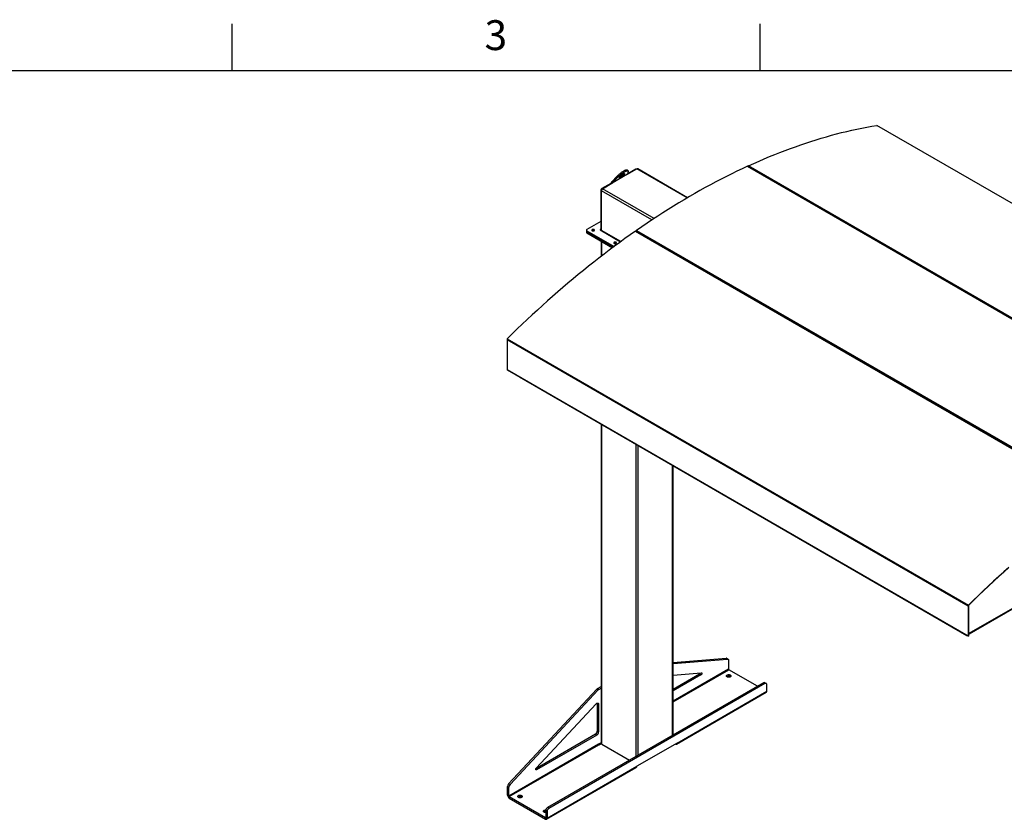
# Model space of a CAD drawing. Units: inches. Extents: x 3 to 813, y 3 to 526.
# Drawn here: x 469 to 659, y 371 to 526 of the extents above; entities that cross this region are included whole.
import ezdxf

# ---------------------------------------------------------------- set-up
doc = ezdxf.new("R2010")
doc.units = ezdxf.units.IN
doc.header["$LTSCALE"] = 24
doc.header["$MEASUREMENT"] = 0
doc.styles.add('SLDTEXTSTYLE0', font='TXT', dxfattribs={"width": 0.75})

msp = doc.modelspace()

# ---------------------------------------------------------------- linework, layer by layer
at = {"color": 7, "linetype": 'Continuous'}
for p, q in [((510, 516), (510, 525)), ((612, 516), (612, 525)), ((12, 516), (804, 516))]:
    msp.add_line(p, q, dxfattribs=at)
at = {"color": 7, "linetype": 'Continuous', "lineweight": 25}
for p, q in [((723.6030041, 453.9691981), (634.5075497, 505.4029091)), ((723.636039, 453.9641319), (634.5405846, 505.397843)), ((586.4780157, 496.6242699), (586.3249226, 496.8147162)), ((586.3835474, 495.9511888), (588.181541, 496.9891484)), ((586.4917904, 496.5389313), (586.3872399, 495.9633375)), ((587.9605701, 496.9636191), (586.4059118, 496.0661339)), ((588.122159, 496.9548679), (588.0855599, 496.9759961)), ((597.9731083, 491.4422621), (588.3377783, 497.0046197)), ((609.5419978, 497.4990449), (698.6374523, 446.0653338)), ((698.7043106, 446.0672795), (609.6088561, 497.5009905)), ((698.8582992, 446.1666801), (609.7628448, 497.6003911)), ((583.2646736, 494.4395435), (584.3788529, 495.5979836)), ((583.4177667, 494.2490971), (583.2646736, 494.4395435)), ((586.3872399, 495.9633375), (583.4177667, 494.2490971)), ((583.4177667, 494.2490971), (584.531946, 495.4075372)), ((584.3788529, 495.5979836), (584.531946, 495.4075372)), ((581.2430557, 492.8815453), (581.2430557, 485.2999639)), ((581.331444, 485.1244325), (581.331444, 492.7795026)), ((583.1760344, 494.2015654), (581.4198324, 493.1877315)), ((581.5524149, 493.1622354), (583.3708955, 494.2120219)), ((583.2644084, 494.1505482), (583.1760344, 494.2015654)), ((581.2430557, 486.8592914), (578.4924103, 485.2713777)), ((578.419187, 485.1693266), (578.419187, 484.9651914)), ((578.419187, 484.9651914), (578.419187, 484.7610562)), ((578.4924103, 485.0672756), (583.7810515, 482.0142081)), ((578.4924103, 484.8631404), (578.4924103, 485.0672756)), ((579.5530705, 485.0958214), (579.5219949, 485.0739644)), ((581.0804211, 485.206065), (585.0245228, 482.9291836)), ((587.9018289, 484.9802953), (676.9972834, 433.5465843)), ((677.086642, 433.5615463), (587.9911876, 484.9952573)), ((588.1226759, 485.1339335), (677.2181303, 433.7002225)), ((578.4924103, 484.8631404), (583.6265141, 481.8992854)), ((578.4924103, 484.6590052), (578.4924103, 484.8631404)), ((578.4924103, 484.6590052), (583.4721793, 481.7842458)), ((581.2947157, 483.0412688), (581.2947157, 480.1325768)), ((583.8063178, 482.640474), (583.7752423, 482.6186171)), ((563.0979886, 464.0821542), (652.193443, 412.6484431)), ((563.0979886, 464.0821542), (563.0979886, 458.2875032)), ((563.157124, 464.2131852), (652.2525785, 412.7794741)), ((563.0979886, 458.2875032), (652.193443, 406.8537921)), ((563.1240891, 458.2298147), (652.2195436, 406.7961037)), ((565.484474, 456.8671936), (565.484474, 456.8361268)), ((565.484474, 456.8361268), (651.928278, 406.9331809)), ((581.2947157, 447.7090685), (581.2947157, 386.0616856)), ((595.1779678, 387.6976175), (595.1779678, 439.6944376)), ((652.2188988, 407.2058397), (684.021264, 425.5649543)), ((683.007212, 424.8717426), (652.3421708, 407.1691911)), ((652.2188988, 412.6631385), (652.193443, 412.6484431)), ((652.2188988, 412.6631385), (652.2188988, 406.8684875)), ((652.2525785, 412.7794741), (652.2611385, 412.756732)), ((652.193443, 412.6484431), (652.193443, 406.8537921)), ((651.928278, 406.9642478), (651.928278, 406.9331809)), ((651.9537338, 406.9495524), (651.9537338, 406.9478763)), ((652.2379775, 406.8280662), (652.3821505, 407.3000828)), ((652.2379775, 406.8574617), (652.3712498, 407.29379)), ((651.928278, 406.9331809), (651.9537338, 406.9478763)), ((652.193443, 406.8537921), (652.2188988, 406.8684875)), ((652.2201846, 406.7957411), (652.238, 406.8270224)), ((652.2370997, 406.8275422), (652.238, 406.8270224)), ((652.2379775, 406.8280662), (652.2379775, 406.8574617)), ((595.1779678, 401.6945622), (605.4133511, 402.5378477)), ((595.1779678, 401.5196389), (605.6785162, 402.3847712)), ((605.4133511, 402.5378477), (605.6785162, 402.3847712)), ((605.7892244, 402.3621362), (605.5240593, 402.5152127)), ((605.8927981, 402.1332138), (605.8927981, 400.4345624)), ((595.1779678, 399.2987141), (600.6135538, 399.7465479)), ((600.278753, 399.4676595), (595.1779678, 396.5230389)), ((600.278753, 399.4676595), (600.543918, 399.314583)), ((611.5034461, 397.1221155), (605.9564377, 400.3243353)), ((612.6527389, 397.7855881), (570.9334388, 373.7015488)), ((612.9179039, 397.6325116), (571.1986039, 373.5484723)), ((600.543918, 399.314583), (595.1779678, 396.2168859)), ((606.2233705, 398.9966019), (606.2619637, 398.971114)), ((612.9179039, 397.6325116), (612.6527389, 397.7855881)), ((613.1678836, 397.6572656), (612.9027186, 397.8103421)), ((563.415508, 378.293009), (580.4586403, 396.5664199)), ((563.6806731, 378.1399324), (580.7238054, 396.4133433)), ((580.4586403, 396.5664199), (580.7238054, 396.4133433)), ((580.5979119, 396.6798303), (581.2947157, 397.0820866)), ((580.5979119, 396.6798303), (580.8630769, 396.5267538)), ((580.8630769, 396.5267538), (581.2947157, 396.7759335)), ((595.8510176, 385.9610558), (613.1751338, 395.9620552)), ((595.9473412, 386.1739537), (613.2714573, 396.174953)), ((613.2714573, 396.174953), (613.2714573, 397.4283432)), ((568.7456355, 381.3495903), (580.2976824, 393.7355354)), ((580.5253423, 393.7978539), (580.7905073, 393.6447774)), ((580.5253423, 393.7978539), (580.5253423, 388.4725287)), ((580.7905073, 393.6447774), (580.7905073, 388.3194521)), ((580.5253423, 388.4725287), (580.7905073, 388.3194521)), ((580.1717889, 387.8601562), (568.6621532, 381.215785)), ((580.4369539, 387.7070797), (568.8152712, 380.9980251)), ((580.1717889, 387.8601562), (580.4369539, 387.7070797)), ((581.2947157, 386.2343916), (580.7905073, 385.9433184)), ((580.8788957, 385.8188042), (581.2947536, 386.0588739)), ((595.9473412, 386.1739537), (588.1691666, 381.683709)), ((580.7905073, 385.9433184), (563.4663912, 375.942319)), ((563.5300308, 375.832092), (580.854147, 385.8330913)), ((580.8788957, 385.8188042), (580.854147, 385.8330913)), ((581.3862448, 385.9341218), (586.7547088, 382.8349735)), ((595.6184831, 385.9841079), (595.6185365, 385.9840771)), ((570.7487269, 371.4698118), (588.0728431, 381.4708112)), ((570.8450505, 371.6827097), (588.1691666, 381.683709)), ((563.2012262, 377.7940469), (563.4663912, 377.6409704)), ((563.2012262, 376.0953955), (563.2012262, 377.7940469)), ((563.415508, 378.293009), (563.6806731, 378.1399324)), ((563.4663912, 375.942319), (563.4663912, 377.6409704)), ((563.4663912, 375.942319), (563.2012262, 376.0953955)), ((563.5300308, 375.832092), (563.5300308, 375.5258892)), ((563.5300308, 375.832092), (570.5162458, 371.7990359)), ((563.5300308, 375.5258892), (570.5162458, 371.4928331)), ((565.918284, 375.7289707), (565.9568772, 375.7034828)), ((570.8450505, 372.9360998), (570.5798854, 373.0891763)), ((570.5798854, 373.0891763), (570.5798854, 371.8357862)), ((570.8450505, 372.9360998), (570.8450505, 371.6827097)), ((571.1986039, 373.5484723), (570.9334388, 373.7015488)), ((570.5162458, 371.7990359), (570.5162458, 371.4928331)), ((570.5798854, 371.8357862), (570.8450505, 371.6827097))]:
    msp.add_line(p, q, dxfattribs=at)
at = {"color": 8, "linetype": 'Continuous', "lineweight": 25}
for p, q in [((588.0489441, 496.9126018), (587.9605701, 496.9636191)), ((597.8823636, 491.3889827), (588.181541, 496.9891484)), ((581.3351773, 492.8283646), (581.2430557, 492.8815453)), ((591.0899431, 487.146041), (581.331444, 492.7795026)), ((581.5119446, 493.1345563), (581.4198324, 493.1877315)), ((591.5025337, 487.418154), (581.5524149, 493.1622354)), ((581.2430557, 485.2999519), (581.1794161, 485.2632136)), ((581.1794161, 485.2632136), (581.1794161, 485.1489164)), ((581.2430557, 485.2999639), (581.331444, 485.2489384)), ((585.0729802, 482.9644896), (581.331444, 485.1244325)), ((581.3862448, 480.2030836), (581.3862448, 482.9884301)), ((581.3862448, 385.9341218), (581.3862448, 447.6562299)), ((588.0153709, 383.5627383), (588.0153709, 443.8293168)), ((588.4573126, 383.8178658), (588.4573126, 443.5741893)), ((595.0864387, 387.6447788), (595.0864387, 439.7472763)), ((652.2188988, 407.2819484), (684.0678721, 425.6679694)), ((652.2188988, 406.8684755), (652.2379775, 406.8574617)), ((605.8927981, 400.4345624), (595.1779678, 394.2490225)), ((595.1779678, 394.1020571), (605.9564377, 400.3243353)), ((595.6185365, 385.9840771), (595.6185365, 385.9841388)), ((568.6384945, 381.1000761), (568.8152712, 380.9980251)), ((570.5798854, 371.8357743), (570.5162458, 371.7990359))]:
    msp.add_line(p, q, dxfattribs=at)
at = {"color": 7, "linetype": 'Continuous', "lineweight": 25, "flags": 128}
for points in [[(609.7628448, 497.6003911), (610.7742854, 498.0576411), (611.7846278, 498.5030627), (612.7937791, 498.936615), (613.8016465, 499.3582581), (614.8081374, 499.7679532), (615.8131591, 500.1656627), (616.8166193, 500.5513501), (617.8184257, 500.9249797), (618.8184861, 501.2865173), (619.8167086, 501.6359297), (620.8130014, 501.9731846), (621.8072729, 502.2982511), (622.7994316, 502.6110993), (623.7893863, 502.9117004), (624.777046, 503.2000268), (625.7623198, 503.4760519), (626.7451172, 503.7397504), (627.7253477, 503.9910981), (628.7029212, 504.2300717), (629.6777479, 504.4566494), (630.649738, 504.6708103), (631.6188022, 504.8725347), (632.5848514, 505.0618041), (633.5477968, 505.238601), (634.5075497, 505.4029091)], [(584.3788529, 495.5979836), (584.4704037, 495.6906148), (584.5685555, 495.785021), (584.672363, 495.880293), (584.7808266, 495.9755132), (584.8929016, 496.0697647), (585.0075087, 496.1621398), (585.1235442, 496.2517487), (585.2398906, 496.3377287), (585.3554274, 496.4192515), (585.469042, 496.4955321), (585.5796401, 496.5658359), (585.6861566, 496.6294859), (585.7875658, 496.6858689), (585.882891, 496.7344421), (585.9712142, 496.7747376), (586.0516847, 496.8063675), (586.1235277, 496.8290269), (586.1860511, 496.8424978), (586.238653, 496.8466505), (586.2808266, 496.8414448), (586.3121658, 496.826931), (586.3249226, 496.8147162)], [(584.531946, 495.4075372), (584.6234968, 495.5001684), (584.7216486, 495.5945746), (584.8254561, 495.6898466), (584.9339197, 495.7850669), (585.0459947, 495.8793184), (585.1606018, 495.9716934), (585.2766373, 496.0613024), (585.3929837, 496.1472823), (585.5085205, 496.2288051), (585.6221351, 496.3050858), (585.7327332, 496.3753896), (585.8392498, 496.4390395), (585.9406589, 496.4954226), (586.0359841, 496.5439957), (586.1243073, 496.5842913), (586.2047779, 496.6159211), (586.2766208, 496.6385806), (586.3391442, 496.6520515), (586.3917461, 496.6562041), (586.4339197, 496.6509984), (586.4652589, 496.6364846), (586.485462, 496.6128024), (586.4943343, 496.5801799), (586.4917904, 496.5389313)], [(609.5419978, 497.4990449), (608.525028, 497.0254077), (607.5071593, 496.5399368), (606.488486, 496.0426773), (605.4691026, 495.5336754), (604.4491037, 495.0129781), (603.4285839, 494.4806339), (602.4076378, 493.936692), (601.3863601, 493.3812029), (600.3648456, 492.8142182), (599.3431889, 492.2357904), (598.3214848, 491.6459732), (597.2998281, 491.0448213), (596.2783136, 490.4323904), (595.2570359, 489.8087374), (594.2360898, 489.17392), (593.21557, 488.5279971), (592.1955711, 487.8710287), (591.1761877, 487.2030757), (590.1575144, 486.5242), (589.1396457, 485.8344646), (588.1226759, 485.1339335)], [(585.5298905, 495.9988768), (585.5932905, 496.03339), (585.650338, 496.060109), (585.6997589, 496.0784369), (585.740449, 496.0879644), (585.7714995, 496.0884786), (585.7922167, 496.079968), (585.8021379, 496.0626228), (585.8010414, 496.0368303), (585.7889517, 496.0031669), (585.7661388, 495.9623843), (585.7331125, 495.9153938), (585.6906104, 495.8632449), (585.6395819, 495.8071025), (585.581167, 495.7482209), (585.5166706, 495.6879153), (585.4475333, 495.6275328), (585.3752996, 495.5684223), (585.3015831, 495.5119043), (585.2280305, 495.4592412), (585.1562849, 495.4116094), (585.0879488, 495.370073), (585.0245489, 495.3355598), (584.9675013, 495.3088408), (584.9180805, 495.2905129), (584.8773903, 495.2809854), (584.8463398, 495.2804712), (584.8256226, 495.2889818), (584.8157015, 495.306327), (584.816798, 495.3321195), (584.8288877, 495.3657829), (584.8517005, 495.4065655), (584.8847269, 495.453556), (584.927229, 495.505705), (584.9782574, 495.5618473), (585.0366723, 495.6207289), (585.1011688, 495.6810346), (585.1703061, 495.741417), (585.2425397, 495.8005275), (585.3162562, 495.8570456), (585.3898088, 495.9097087), (585.4615545, 495.9573404), (585.5298905, 495.9988768)], [(587.9018289, 484.9802953), (586.8903884, 484.2697608), (585.880046, 483.5486659), (584.8708946, 482.8170769), (583.8630272, 482.075061), (582.8565363, 481.3226866), (581.8515146, 480.5600227), (580.8480544, 479.7871395), (579.846248, 479.0041082), (578.8461876, 478.2110006), (577.8479651, 477.4078897), (576.8516723, 476.5948495), (575.8574008, 475.7719546), (574.8652421, 474.9392807), (573.8752874, 474.0969044), (572.8876277, 473.2449032), (571.9023539, 472.3833554), (570.9195565, 471.5123403), (569.939326, 470.6319379), (568.9617525, 469.7422291), (567.9869258, 468.8432959), (567.0149357, 467.9352209), (566.0458715, 467.0180876), (565.0798223, 466.0919802), (564.116877, 465.1569841), (563.157124, 464.2131852)], [(579.917584, 485.0609485), (579.9558186, 485.0888635), (579.9818711, 485.1211164), (579.9943369, 485.1559683), (579.9925439, 485.1915403), (579.9765889, 485.2259148), (579.947332, 485.2572386), (579.9063505, 485.2838231), (579.8558536, 485.304235), (579.7985636, 485.317374), (579.7375692, 485.3225317), (579.6761584, 485.3194301), (579.617642, 485.3082363), (579.5651746, 485.2895539), (579.5215848, 485.2643901), (579.4892225, 485.2341013), (579.4698322, 485.2003205), (579.4644595, 485.1648688), (579.4733939, 485.1296575), (579.4961537, 485.0965847), (579.531512, 485.0674335), (579.5775626, 485.0437753), (579.6318229, 485.0268857), (579.6913678, 485.017675), (579.752987, 485.01664), (579.8133588, 485.0238363), (579.8692285, 485.0388761), (579.917584, 485.0609485)], [(581.1794161, 485.2632136), (581.1567064, 485.2719734), (581.1299186, 485.2750494), (581.1031308, 485.2719734), (581.0804211, 485.2632136), (581.065247, 485.2501036), (581.0599186, 485.2346393), (581.065247, 485.219175), (581.0804211, 485.206065)], [(581.3410323, 485.0556174), (581.3356899, 485.0771026), (581.331444, 485.1244325)], [(584.1708313, 482.6056011), (584.2090659, 482.6335162), (584.2351184, 482.665769), (584.2475841, 482.7006209), (584.2457912, 482.7361929), (584.2298362, 482.7705674), (584.2005793, 482.8018912), (584.1595978, 482.8284757), (584.1091009, 482.8488876), (584.0518109, 482.8620266), (583.9908164, 482.8671843), (583.9294057, 482.8640827), (583.8708893, 482.8528889), (583.8184219, 482.8342066), (583.7748321, 482.8090427), (583.7424697, 482.7787539), (583.7230795, 482.7449731), (583.7177068, 482.7095214), (583.7266411, 482.6743101), (583.749401, 482.6412373), (583.7847593, 482.6120861), (583.8308099, 482.5884279), (583.8850702, 482.5715383), (583.944615, 482.5623276), (584.0062343, 482.5612926), (584.0666061, 482.5684889), (584.1224757, 482.5835287), (584.1708313, 482.6056011)], [(660.015011, 420.0786292), (659.0347805, 419.1982268), (658.0572069, 418.3085181), (657.0823803, 417.4095849), (656.1103901, 416.5015098), (655.1413259, 415.5843765), (654.1752767, 414.6582692), (653.2123314, 413.7232731), (652.2525785, 412.7794741)], [(660.0217084, 420.0541358), (659.0417131, 419.1739446), (658.0643741, 418.2844494), (657.0897814, 417.3857318), (656.1180245, 416.4778747), (655.1491928, 415.5609614), (654.1833754, 414.6350763), (653.2206611, 413.7003045), (652.2611385, 412.756732)], [(605.6785162, 402.3847712), (605.7242323, 402.3838289), (605.7660264, 402.3732457), (605.8030122, 402.3532459), (605.8344056, 402.3242537), (605.859541, 402.2868836), (605.8778854, 402.2419281), (605.88905, 402.1903402), (605.8927981, 402.1332138)], [(600.6135538, 399.7465479), (600.6514184, 399.7428295), (600.6826634, 399.7253107), (600.7053646, 399.6950703), (600.7181243, 399.6539704), (600.7201566, 399.6045419), (600.7113364, 399.5498285), (600.6922069, 399.4931994), (600.663946, 399.4381417), (600.6282939, 399.3880458), (600.5874462, 399.3459964), (600.543918, 399.314583)], [(606.2233705, 399.3028047), (606.2736372, 399.2680463), (606.3123452, 399.2286651), (606.3382504, 399.1859268), (606.3505203, 399.1412051), (606.3487604, 399.0959373), (606.3330273, 399.0515783), (606.3038266, 399.009554), (606.262097, 398.971215), (606.2091796, 398.9377936), (606.1467753, 398.9103639), (606.0768898, 398.8898075), (606.0017691, 398.8767853), (605.9238279, 398.8717156), (605.8455712, 398.8747615), (605.7695142, 398.885825), (605.6981014, 398.9045506), (605.6336282, 398.9303364), (605.5781667, 398.9623537), (605.5334995, 398.9995733), (605.5010623, 399.040799), (605.4818976, 399.0847058), (605.4766214, 399.1298824), (605.4854033, 399.1748769), (605.507961, 399.2182431), (605.5435694, 399.2585872), (605.5910842, 399.2946125), (605.6489781, 399.325161), (605.7153904, 399.349251), (605.7881866, 399.3661082), (605.8650268, 399.3751907), (605.9434415, 399.3762067), (606.0209102, 399.3691235), (606.0949431, 399.3541687), (606.1631607, 399.331823), (606.2233705, 399.3028047)], [(613.2714573, 397.4283432), (613.2660861, 397.4961378), (613.2501355, 397.555671), (613.2240902, 397.6051339), (613.1887416, 397.6430235), (613.1451637, 397.6681887), (613.0946806, 397.6798647), (613.0388263, 397.6776968), (612.9792978, 397.661751), (612.9179039, 397.6325116)], [(580.2976824, 393.7355354), (580.3579761, 393.7930362), (580.4208107, 393.8392007), (580.4841647, 393.8725437), (580.5459998, 393.8919925), (580.6043266, 393.8969213), (580.6572686, 393.8871715), (580.7031226, 393.8630569), (580.7404133, 393.8253533), (580.767941, 393.7752737), (580.78482, 393.7144292), (580.7905073, 393.6447774)], [(580.5163088, 393.8843396), (580.519655, 393.8675057), (580.5253423, 393.7978539)], [(595.6185365, 385.9840771), (595.6756329, 385.9568844), (595.7309944, 385.9420548), (595.7829389, 385.9400386), (595.8298881, 385.9508973), (595.8704155, 385.9743009), (595.9032897, 386.0095383), (595.9275118, 386.0555388), (595.9423459, 386.1109046), (595.9473412, 386.1739537)], [(568.8152712, 380.9980251), (568.7717431, 380.979182), (568.7308953, 380.9740695), (568.6952433, 380.9830025), (568.6669824, 381.0054308), (568.6478529, 381.0399735), (568.6390327, 381.0845033), (568.641065, 381.1362782), (568.6538246, 381.1921101), (568.6765259, 381.2485608), (568.7077708, 381.3021543), (568.7456355, 381.3495903)], [(565.918284, 376.0351735), (565.9685507, 376.0004151), (566.0072587, 375.9610339), (566.0331639, 375.9182956), (566.0454338, 375.8735739), (566.0436738, 375.8283061), (566.0279407, 375.7839472), (565.9987401, 375.7419228), (565.9570105, 375.7035838), (565.9040931, 375.6701624), (565.8416888, 375.6427327), (565.7718032, 375.6221764), (565.6966826, 375.6091541), (565.6187414, 375.6040844), (565.5404847, 375.6071303), (565.4644277, 375.6181939), (565.3930149, 375.6369195), (565.3285417, 375.6627053), (565.2730802, 375.6947225), (565.228413, 375.7319421), (565.1959758, 375.7731678), (565.1768111, 375.8170746), (565.1715349, 375.8622512), (565.1803168, 375.9072457), (565.2028744, 375.950612), (565.2384829, 375.990956), (565.2859977, 376.0269813), (565.3438916, 376.0575298), (565.4103039, 376.0816198), (565.4831, 376.098477), (565.5599403, 376.1075595), (565.6383549, 376.1085755), (565.7158237, 376.1014923), (565.7898566, 376.0865375), (565.8580742, 376.0641918), (565.918284, 376.0351735)], [(570.5798854, 372.7468895), (570.5684889, 372.746656), (570.4902321, 372.7497019), (570.4141751, 372.7607655), (570.3427624, 372.7794911), (570.2782891, 372.8052769), (570.2228276, 372.8372941), (570.1781605, 372.8745137), (570.1457233, 372.9157394), (570.1265586, 372.9596462), (570.1212824, 373.0048229), (570.1300642, 373.0498174), (570.1526219, 373.0931836), (570.1882304, 373.1335276), (570.2357452, 373.1695529), (570.2936391, 373.2001014), (570.3600514, 373.2241914), (570.4328475, 373.2410486), (570.5096878, 373.2501311), (570.5881024, 373.2511471), (570.6037411, 373.2503755)], [(570.5162458, 371.4928331), (570.5733421, 371.4656404), (570.6287036, 371.4508108), (570.6806481, 371.4487947), (570.7275974, 371.4596534), (570.7681248, 371.483057), (570.800999, 371.5182943), (570.8252211, 371.5642948), (570.8400552, 371.6196607), (570.8450505, 371.6827097)]]:
    msp.add_lwpolyline(points, dxfattribs=at)
at = {"color": 7, "linetype": 'Continuous', "lineweight": 25}
for centre, radius, start, end in [((634.5170914, 505.3548894), 0.0489586, 61.323799052, 101.238465742), ((588.0338001, 496.8613987), 0.1257443, 65.692880954, 125.617577475), ((588.2730785, 496.861373), 0.1571804, 65.692880954, 125.617577475), ((609.5772726, 497.4365973), 0.0717217, 63.872976358, 119.460789538), ((609.8729619, 497.3977661), 0.2306137, 118.521985316, 160.659074651), ((583.4793888, 497.9603939), 2.8080155, 303.935966933, 313.653176263), ((581.6268597, 492.8640801), 0.3842012, 122.60547834, 177.394521514), ((581.8111991, 492.7576711), 0.4802515, 122.60547834, 177.394521514), ((578.5443013, 484.977668), 0.1257348, 185.694799251, 245.625341706), ((578.5311421, 485.1693266), 0.1091538, 110.783420799, 249.216579201), ((579.7277783, 484.77506), 0.3652543, 54.919559371, 118.575634773), ((581.204259, 485.2936704), 0.0393038, 230.796714764, 9.214036991), ((587.9582164, 484.9178509), 0.0841359, 66.928462595, 132.08213312), ((588.2706237, 484.9342347), 0.2485321, 126.5330828, 170.458494079), ((578.5443013, 484.7735328), 0.1257348, 185.694799251, 245.625341706), ((583.9810256, 482.3197125), 0.3652544, 54.919586775, 118.575631441), ((563.2948005, 464.0721908), 0.197064, 134.317875135, 177.101952234), ((563.1606335, 458.2811761), 0.0629637, 174.232773901, 235.234205335), ((652.390255, 412.6384798), 0.197064, 134.317875135, 177.101952234), ((652.3594788, 412.6560218), 0.14076, 134.317875135, 177.101952234), ((652.256088, 406.8474651), 0.0629637, 174.232773901, 235.234205336), ((652.2636453, 406.8639682), 0.0449741, 174.232773901, 235.234205336), ((605.4331848, 402.3527991), 0.1861084, 60.771872815, 96.11764576), ((600.0700188, 399.7935752), 0.3870284, 302.637716379, 351.034967288), ((606.0309675, 400.4408498), 0.1383124, 182.605478486, 237.39452166), ((605.9162887, 398.4274822), 0.6466811, 61.649879427, 122.791290208), ((612.7991632, 397.5815087), 0.2511742, 65.651520428, 125.658938002), ((580.9111594, 396.1529326), 0.6129806, 120.732031731, 137.5806291), ((581.1763244, 395.9998561), 0.6129806, 120.732031731, 137.5806291), ((613.0452714, 396.1490494), 0.2276644, 304.778924432, 6.533255962), ((579.7609808, 388.5055847), 0.7650759, 302.476303559, 357.523696295), ((580.0261459, 388.3525082), 0.7650759, 302.476303559, 357.523696295), ((581.4511085, 386.0772813), 0.1571685, 185.694799251, 245.625341706), ((580.9286768, 385.9496058), 0.1383124, 182.605478486, 237.39452166), ((587.936677, 381.6606575), 0.2336296, 305.649756529, 5.662423864), ((563.9789594, 377.7555385), 0.778686, 136.351885681, 177.165391982), ((564.2441244, 377.602462), 0.778686, 136.351885681, 177.165391982), ((563.9120823, 376.1261376), 0.7115206, 182.476303705, 237.523696441), ((563.6045606, 375.9486065), 0.1383124, 182.605478486, 237.39452166), ((565.6112021, 375.1598511), 0.6466811, 61.649879427, 122.791290208), ((570.5405193, 372.3550324), 0.5914984, 86.18395658, 123.887645328), ((571.3442493, 373.056119), 0.7650784, 122.476397892, 177.523601962), ((571.6094143, 372.9030424), 0.7650784, 122.476397892, 177.523601962), ((570.5410887, 371.8294928), 0.0393038, 230.796714764, 9.214036991)]:
    msp.add_arc(centre, radius, start, end, dxfattribs=at)
for major_axis, ratio, start_param, end_param in [((0.0176904, 0.1350016), 0.1482358261, 3.0902955009, 3.8654888742), ((0.0008825, 0.1034095), 0.0086192519, 3.1468380216, 3.9220313949)]:
    msp.add_ellipse((652.2379775, 406.9309503), major_axis=major_axis, ratio=ratio, start_param=start_param, end_param=end_param, dxfattribs=at)
for points, knots in [([(583.2646736, 494.4395435), (583.2502767, 494.4188425), (583.2208328, 494.3765056), (583.1903569, 494.2961377), (583.1808582, 494.233417), (583.1760344, 494.2015654)], [0, 0, 0, 0, 0.3201442599, 0.6547470477, 1, 1, 1, 1]), ([(586.3772793, 495.9299579), (586.3772903, 495.9301987), (586.3779235, 495.9439908), (586.3826228, 495.9537494), (586.3872399, 495.9633375)], [0, 0, 0, 0, 0.01746034209, 1, 1, 1, 1]), ([(583.4177667, 494.2490971), (583.4072217, 494.2365246), (583.3956842, 494.2227686), (583.3880569, 494.2050876), (583.3874008, 494.2035666)], [0, 0, 0, 0, 0.9139740735, 1, 1, 1, 1])]:
    msp.add_open_spline(points, degree=3, knots=knots, dxfattribs=at)

# ---------------------------------------------------------------- texts
at = {"color": 7, "linetype": 'Continuous', "lineweight": 0, "insert": (560.942, 525.6940685), "char_height": 5.76, "attachment_point": 2, "style": 'SLDTEXTSTYLE0'}
msp.add_mtext('3', dxfattribs=at)

doc.saveas('drawing.dxf')
